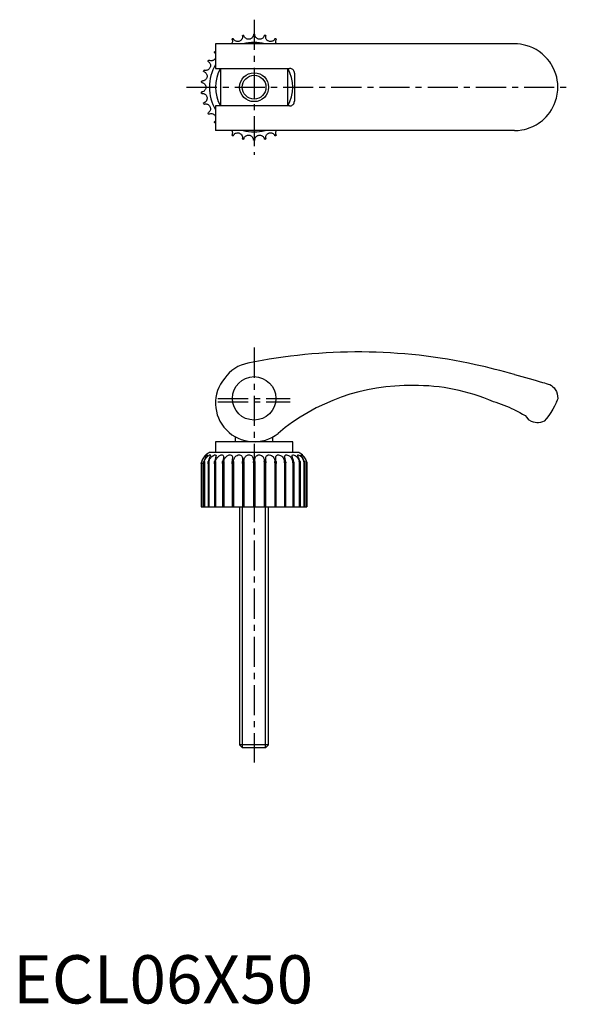
# Model space of a CAD drawing. Extents: x 1 to 116, y 0 to 204.
import ezdxf

# ---------------------------------------------------------------- set-up
doc = ezdxf.new("R2010")
doc.units = 0
doc.header["$LTSCALE"] = 5
doc.header["$MEASUREMENT"] = 0
doc.linetypes.add('CENTER', pattern=[2, 1.25, -0.25, 0.25, -0.25])
doc.layers.get('0').update_dxf_attribs({"linetype": 'CONTINUOUS'})
doc.layers.add('1', color=1, linetype='CENTER')
doc.layers.add('3', color=3, linetype='CONTINUOUS')
doc.styles.add('STANDARD1', font='arial.ttf')

msp = doc.modelspace()

# ---------------------------------------------------------------- linework, layer by layer
for p, q in [((104, 199.04), (42, 199.04)), ((42, 199.04), (42, 193.94)), ((42, 193.94), (57.36, 193.94)), ((43, 193.94), (43, 186.14)), ((57, 186.14), (57, 193.94)), ((58.36, 192.94), (58.36, 187.14)), ((42, 186.14), (42, 181.04)), ((57.36, 186.14), (42, 186.14)), ((104, 181.04), (42, 181.04)), ((112.89, 126.47), (113, 125.5)), ((42, 116.5), (42, 114.25)), ((58, 116.5), (42, 116.5)), ((46.1, 117.52), (46.1, 116.5)), ((53.9, 116.5), (53.9, 117.51)), ((58, 114.25), (58, 116.5)), ((39.17, 112.38), (39.17, 103)), ((39.68, 112.38), (39.68, 103)), ((40.63, 112.38), (40.63, 103)), ((59.28, 114.25), (40.72, 114.25)), ((42, 112.38), (42, 103)), ((43.71, 112.38), (43.71, 103)), ((45.42, 112.25), (45.43, 112.38)), ((45.7, 112.38), (45.7, 103)), ((47.58, 112.32), (47.59, 112.38)), ((47.58, 112.32), (47.58, 103)), ((47.88, 112.38), (47.88, 103)), ((49.85, 112.38), (49.85, 103)), ((50.15, 112.38), (50.15, 103)), ((52.12, 112.38), (52.12, 103)), ((52.41, 112.38), (52.42, 112.32)), ((52.42, 103), (52.42, 112.32)), ((54.3, 112.38), (54.3, 103)), ((54.57, 112.38), (54.58, 112.25)), ((56.29, 112.38), (56.29, 103)), ((58, 112.38), (58, 103)), ((59.37, 112.38), (59.37, 103)), ((60.32, 112.38), (60.32, 103)), ((60.83, 112.38), (60.83, 103)), ((39.05, 111.96), (39.05, 103)), ((39.06, 111.95), (39.06, 103)), ((39.07, 111.95), (39.06, 111.95)), ((39.07, 111.95), (39.07, 103)), ((39.52, 111.99), (39.52, 103)), ((39.52, 111.95), (39.52, 103)), ((39.55, 111.95), (39.52, 111.95)), ((39.55, 111.95), (39.55, 103)), ((40.44, 112.04), (40.44, 103)), ((40.45, 111.95), (40.45, 103)), ((40.5, 111.95), (40.45, 111.95)), ((40.5, 111.95), (40.5, 103)), ((41.77, 112.11), (41.77, 103)), ((41.79, 111.95), (41.79, 103)), ((41.86, 111.95), (41.79, 111.95)), ((41.86, 111.95), (41.86, 103)), ((43.45, 112.18), (43.45, 103)), ((43.49, 111.95), (43.49, 103)), ((43.58, 111.95), (43.49, 111.95)), ((43.58, 111.95), (43.58, 103)), ((45.42, 112.25), (45.42, 103)), ((45.48, 111.95), (45.48, 103)), ((45.57, 111.95), (45.48, 111.95)), ((45.57, 111.95), (45.57, 103)), ((47.66, 111.95), (47.66, 103)), ((47.76, 111.95), (47.66, 111.95)), ((47.76, 111.95), (47.76, 103)), ((49.95, 111.95), (49.95, 103)), ((50.05, 111.95), (49.95, 111.95)), ((50.05, 111.95), (50.05, 103)), ((52.24, 111.95), (52.24, 103)), ((52.34, 111.95), (52.24, 111.95)), ((52.34, 111.95), (52.34, 103)), ((54.43, 111.95), (54.43, 103)), ((54.52, 111.95), (54.43, 111.95)), ((54.52, 111.95), (54.52, 103)), ((54.58, 103), (54.58, 112.25)), ((56.42, 111.95), (56.42, 103)), ((56.51, 111.95), (56.42, 111.95)), ((56.51, 111.95), (56.51, 103)), ((56.55, 103), (56.55, 112.17)), ((58.14, 111.95), (58.14, 103)), ((58.21, 111.95), (58.14, 111.95)), ((58.21, 111.95), (58.21, 103)), ((58.23, 103), (58.23, 112.1)), ((59.5, 111.95), (59.5, 103)), ((59.55, 111.95), (59.5, 111.95)), ((59.55, 111.95), (59.55, 103)), ((59.56, 103), (59.56, 112.04)), ((60.45, 111.95), (60.45, 103)), ((60.48, 111.95), (60.45, 111.95)), ((60.48, 103), (60.48, 111.98)), ((60.48, 111.95), (60.48, 103)), ((60.93, 111.95), (60.93, 103)), ((60.94, 111.95), (60.93, 111.95)), ((60.94, 111.95), (60.94, 103)), ((60.95, 103), (60.95, 111.96)), ((39.05, 103), (60.95, 103)), ((47, 103), (47, 53.61)), ((53, 53.61), (53, 103)), ((47, 53.61), (47.61, 53)), ((53, 53.61), (47, 53.61)), ((52.39, 53), (53, 53.61)), ((52.39, 53), (47.61, 53))]:
    msp.add_line(p, q)
for points in [[(47.59, 200.67), (47.6, 200.57), (47.6, 200.44), (47.58, 200.29), (47.54, 200.17), (47.49, 200.04), (47.41, 199.91), (47.3, 199.78), (47.21, 199.7), (47.1, 199.63), (46.98, 199.57), (46.86, 199.53), (46.74, 199.51), (46.62, 199.5), (46.5, 199.5), (46.39, 199.52), (46.28, 199.55), (46.18, 199.59), (46.04, 199.67), (45.93, 199.76), (45.8, 199.89), (45.73, 200.01), (45.7, 200.06)], [(47.59, 200.67), (47.59, 200.72), (47.6, 200.74), (47.61, 200.76), (47.62, 200.77), (47.63, 200.77), (47.64, 200.78), (47.65, 200.78), (47.65, 200.78), (47.66, 200.78), (47.66, 200.79)], [(47.76, 200.81), (47.77, 200.81), (47.77, 200.81), (47.78, 200.81), (47.81, 200.81), (47.84, 200.79), (47.86, 200.77), (47.88, 200.73)], [(49.85, 200.94), (49.84, 200.84), (49.82, 200.71), (49.76, 200.57), (49.71, 200.46), (49.63, 200.35), (49.52, 200.23), (49.38, 200.13), (49.28, 200.07), (49.16, 200.03), (49.03, 199.99), (48.9, 199.98), (48.78, 199.98), (48.66, 199.99), (48.55, 200.02), (48.44, 200.06), (48.34, 200.12), (48.25, 200.18), (48.13, 200.29), (48.04, 200.4), (47.94, 200.55), (47.89, 200.68), (47.88, 200.73)], [(49.85, 200.94), (49.87, 200.99), (49.91, 201.03), (49.92, 201.03), (49.93, 201.03), (49.94, 201.04), (49.94, 201.04), (49.95, 201.04), (49.95, 201.04)], [(50.05, 201.04), (50.05, 201.04), (50.06, 201.04), (50.06, 201.04), (50.07, 201.03), (50.08, 201.03), (50.09, 201.03), (50.13, 200.99), (50.15, 200.94)], [(52.12, 200.73), (52.09, 200.64), (52.04, 200.52), (51.96, 200.39), (51.88, 200.29), (51.78, 200.2), (51.65, 200.11), (51.5, 200.04), (51.38, 200), (51.25, 199.98), (51.12, 199.98), (50.99, 199.99), (50.87, 200.02), (50.76, 200.06), (50.66, 200.11), (50.56, 200.17), (50.47, 200.24), (50.39, 200.32), (50.3, 200.45), (50.23, 200.58), (50.18, 200.75), (50.15, 200.89), (50.15, 200.94)], [(52.12, 200.73), (52.15, 200.78), (52.16, 200.79), (52.18, 200.8), (52.19, 200.81), (52.2, 200.81), (52.21, 200.81), (52.22, 200.81), (52.23, 200.81), (52.23, 200.81), (52.24, 200.81)], [(52.34, 200.79), (52.34, 200.78), (52.35, 200.78), (52.36, 200.78), (52.38, 200.77), (52.4, 200.74), (52.41, 200.71), (52.41, 200.67)], [(54.3, 200.06), (54.25, 199.97), (54.17, 199.87), (54.07, 199.75), (53.97, 199.68), (53.85, 199.61), (53.71, 199.55), (53.54, 199.51), (53.42, 199.5), (53.29, 199.5), (53.17, 199.53), (53.04, 199.57), (52.93, 199.62), (52.83, 199.68), (52.73, 199.75), (52.65, 199.83), (52.58, 199.92), (52.52, 200.02), (52.46, 200.16), (52.42, 200.3), (52.4, 200.48), (52.41, 200.62), (52.41, 200.67)], [(45.43, 199.94), (45.46, 199.84), (45.49, 199.72), (45.5, 199.56), (45.49, 199.44), (45.47, 199.3), (45.41, 199.16), (45.35, 199.04)], [(45.43, 199.94), (45.42, 199.99), (45.43, 200.01), (45.44, 200.03), (45.44, 200.04), (45.45, 200.05), (45.46, 200.05), (45.47, 200.06), (45.47, 200.06), (45.48, 200.06), (45.48, 200.07)], [(45.57, 200.11), (45.58, 200.11), (45.58, 200.11), (45.59, 200.11), (45.62, 200.11), (45.65, 200.11), (45.68, 200.09), (45.7, 200.06)], [(54.3, 200.06), (54.33, 200.1), (54.35, 200.11), (54.37, 200.11), (54.38, 200.11), (54.39, 200.11), (54.4, 200.11), (54.41, 200.11), (54.42, 200.11), (54.42, 200.11), (54.43, 200.11)], [(54.65, 199.04), (54.63, 199.06), (54.58, 199.17), (54.54, 199.27), (54.51, 199.43), (54.5, 199.57), (54.52, 199.75), (54.55, 199.89), (54.57, 199.94)], [(54.52, 200.07), (54.53, 200.06), (54.53, 200.06), (54.54, 200.06), (54.56, 200.04), (54.57, 200.01), (54.58, 199.98), (54.57, 199.94)], [(111.32, 195.28), (110.85, 195.88), (110.33, 196.43), (109.75, 196.96), (109.13, 197.43), (108.5, 197.83), (107.83, 198.18), (107.12, 198.48), (106.39, 198.71), (105.81, 198.85), (105.22, 198.95), (104.61, 199.02), (104, 199.04)], [(42, 196.07), (41.95, 195.98), (41.88, 195.87), (41.79, 195.78), (41.7, 195.7), (41.61, 195.64), (41.51, 195.59), (41.4, 195.55), (41.29, 195.52), (41.13, 195.5), (40.99, 195.51), (40.81, 195.55), (40.68, 195.6), (40.63, 195.62)], [(41.8, 197.22), (41.77, 197.27), (41.77, 197.29), (41.77, 197.31), (41.77, 197.32), (41.77, 197.33), (41.78, 197.34), (41.78, 197.35), (41.78, 197.35), (41.79, 197.36), (41.79, 197.36)], [(41.8, 197.22), (41.86, 197.15), (41.94, 197.05), (42, 196.94)], [(41.86, 197.44), (41.86, 197.44), (41.87, 197.44), (41.87, 197.45), (41.9, 197.46), (41.93, 197.47), (41.96, 197.47), (42, 197.44)], [(40.48, 195.36), (40.56, 195.3), (40.66, 195.22), (40.76, 195.1), (40.83, 194.99), (40.89, 194.87), (40.93, 194.72), (40.95, 194.55), (40.95, 194.43), (40.93, 194.3), (40.89, 194.18), (40.84, 194.06), (40.78, 193.95), (40.71, 193.86), (40.62, 193.77), (40.54, 193.7), (40.44, 193.64), (40.34, 193.59), (40.19, 193.54), (40.05, 193.52), (39.87, 193.51), (39.73, 193.54), (39.68, 193.55)], [(40.48, 195.36), (40.45, 195.4), (40.44, 195.42), (40.44, 195.44), (40.44, 195.45), (40.44, 195.46), (40.44, 195.47), (40.44, 195.48), (40.44, 195.48), (40.45, 195.49), (40.45, 195.49)], [(40.5, 195.58), (40.5, 195.59), (40.51, 195.59), (40.51, 195.6), (40.53, 195.61), (40.56, 195.63), (40.59, 195.63), (40.63, 195.62)], [(112.89, 191.47), (112.76, 192.12), (112.58, 192.77), (112.34, 193.42), (112.05, 194.07), (111.71, 194.68), (111.52, 194.98), (111.32, 195.28)], [(39.58, 193.26), (39.68, 193.22), (39.79, 193.16), (39.91, 193.06), (40, 192.98), (40.08, 192.87), (40.15, 192.73), (40.21, 192.57), (40.23, 192.45), (40.24, 192.32), (40.23, 192.19), (40.21, 192.06), (40.17, 191.95), (40.12, 191.84), (40.05, 191.74), (39.98, 191.65), (39.9, 191.57), (39.81, 191.5), (39.67, 191.42), (39.54, 191.37), (39.37, 191.33), (39.23, 191.32), (39.17, 191.33)], [(39.58, 193.26), (39.54, 193.29), (39.53, 193.31), (39.52, 193.33), (39.52, 193.34), (39.52, 193.35), (39.52, 193.36), (39.52, 193.37), (39.52, 193.38), (39.52, 193.38), (39.52, 193.39)], [(39.55, 193.48), (39.56, 193.49), (39.56, 193.5), (39.56, 193.5), (39.58, 193.52), (39.61, 193.54), (39.63, 193.55), (39.68, 193.55)], [(58.36, 192.94), (58.35, 193.1), (58.3, 193.27), (58.24, 193.42), (58.14, 193.56), (58.03, 193.68), (57.9, 193.78), (57.75, 193.86), (57.59, 193.91), (57.36, 193.94)], [(39.14, 191.03), (39.09, 191.05), (39.08, 191.06), (39.07, 191.08), (39.06, 191.09), (39.06, 191.1), (39.06, 191.11), (39.05, 191.12), (39.05, 191.13), (39.05, 191.13), (39.06, 191.14)], [(39.07, 191.24), (39.07, 191.24), (39.07, 191.25), (39.07, 191.26), (39.08, 191.28), (39.1, 191.31), (39.13, 191.32), (39.17, 191.33)], [(39.14, 191.03), (39.24, 191.01), (39.36, 190.97), (39.5, 190.9), (39.61, 190.83), (39.71, 190.74), (39.81, 190.62), (39.9, 190.48), (39.94, 190.37), (39.98, 190.24), (40, 190.12), (40, 189.98), (39.98, 189.86), (39.96, 189.75), (39.92, 189.64), (39.87, 189.54), (39.8, 189.44), (39.73, 189.35), (39.61, 189.24), (39.49, 189.17), (39.33, 189.09), (39.19, 189.06), (39.14, 189.05)], [(113, 190.04), (112.97, 190.82), (112.89, 191.47)], [(112.89, 188.61), (112.98, 189.39), (113, 190.04)], [(39.06, 188.94), (39.05, 188.94), (39.05, 188.95), (39.06, 188.96), (39.06, 188.98), (39.08, 189.01), (39.1, 189.03), (39.14, 189.05)], [(39.17, 188.75), (39.12, 188.76), (39.1, 188.77), (39.09, 188.78), (39.08, 188.79), (39.08, 188.8), (39.07, 188.81), (39.07, 188.82), (39.07, 188.83), (39.07, 188.83), (39.07, 188.84)], [(39.17, 188.75), (39.27, 188.75), (39.4, 188.74), (39.55, 188.7), (39.67, 188.65), (39.79, 188.59), (39.91, 188.49), (40.03, 188.37), (40.1, 188.27), (40.15, 188.16), (40.2, 188.03), (40.23, 187.91), (40.24, 187.78), (40.24, 187.66), (40.22, 187.55), (40.19, 187.44), (40.15, 187.33), (40.1, 187.23), (40, 187.1), (39.9, 187), (39.76, 186.89), (39.63, 186.83), (39.58, 186.81)], [(111.32, 184.8), (111.67, 185.32), (111.97, 185.86), (112.24, 186.42), (112.47, 186.99), (112.6, 187.39), (112.72, 187.79), (112.81, 188.2), (112.89, 188.61)], [(39.52, 186.69), (39.52, 186.69), (39.52, 186.7), (39.52, 186.71), (39.52, 186.73), (39.53, 186.76), (39.55, 186.79), (39.58, 186.81)], [(39.68, 186.52), (39.62, 186.52), (39.6, 186.53), (39.59, 186.54), (39.58, 186.55), (39.57, 186.56), (39.57, 186.57), (39.56, 186.57), (39.56, 186.58), (39.56, 186.59), (39.55, 186.59)], [(39.68, 186.52), (39.77, 186.55), (39.9, 186.56), (40.06, 186.56), (40.18, 186.54), (40.31, 186.5), (40.45, 186.43), (40.59, 186.33), (40.68, 186.25), (40.76, 186.15), (40.83, 186.04), (40.88, 185.92), (40.92, 185.8), (40.94, 185.69), (40.95, 185.57), (40.95, 185.46), (40.93, 185.34), (40.9, 185.23), (40.83, 185.09), (40.76, 184.97), (40.63, 184.83), (40.53, 184.74), (40.48, 184.72)], [(57.36, 186.14), (57.53, 186.15), (57.69, 186.19), (57.85, 186.26), (57.99, 186.36), (58.11, 186.48), (58.21, 186.61), (58.29, 186.76), (58.34, 186.92), (58.36, 187.14)], [(40.45, 184.58), (40.45, 184.59), (40.44, 184.59), (40.44, 184.6), (40.44, 184.62), (40.44, 184.66), (40.45, 184.68), (40.48, 184.72)], [(40.63, 184.45), (40.58, 184.44), (40.56, 184.45), (40.54, 184.45), (40.53, 184.46), (40.52, 184.47), (40.52, 184.47), (40.51, 184.48), (40.51, 184.48), (40.5, 184.49), (40.5, 184.49)], [(40.63, 184.45), (40.72, 184.5), (40.84, 184.54), (41, 184.57), (41.12, 184.57), (41.26, 184.56), (41.41, 184.52), (41.57, 184.46), (41.67, 184.39), (41.77, 184.31), (41.86, 184.22), (41.94, 184.12), (42, 184.01), (42, 184.01)], [(104, 181.04), (104.77, 181.07), (105.54, 181.17), (106.06, 181.28), (106.57, 181.41), (107.08, 181.58), (107.79, 181.87), (108.48, 182.23), (108.93, 182.51), (109.37, 182.82), (109.79, 183.15), (110.21, 183.52), (110.6, 183.92), (110.97, 184.35), (111.32, 184.8)], [(41.79, 182.71), (41.79, 182.72), (41.78, 182.72), (41.78, 182.73), (41.77, 182.75), (41.77, 182.79), (41.77, 182.82), (41.8, 182.85)], [(42, 183.14), (41.92, 183), (41.83, 182.89), (41.8, 182.85)], [(42, 182.63), (41.95, 182.61), (41.93, 182.61), (41.91, 182.61), (41.9, 182.61), (41.89, 182.62), (41.88, 182.62), (41.87, 182.63), (41.87, 182.63), (41.86, 182.64), (41.86, 182.64)], [(45.35, 181.04), (45.37, 181.01), (45.42, 180.9), (45.46, 180.8), (45.49, 180.64), (45.5, 180.5), (45.48, 180.32), (45.45, 180.19), (45.43, 180.14)], [(45.48, 180.01), (45.47, 180.01), (45.47, 180.01), (45.46, 180.02), (45.44, 180.04), (45.43, 180.07), (45.42, 180.09), (45.43, 180.14)], [(45.7, 180.01), (45.67, 179.97), (45.65, 179.96), (45.63, 179.96), (45.62, 179.96), (45.61, 179.96), (45.6, 179.96), (45.59, 179.96), (45.58, 179.96), (45.58, 179.97), (45.57, 179.97)], [(45.7, 180.01), (45.75, 180.1), (45.83, 180.21), (45.93, 180.32), (46.03, 180.4), (46.15, 180.47), (46.29, 180.53), (46.46, 180.57), (46.58, 180.58), (46.71, 180.57), (46.83, 180.55), (46.96, 180.51), (47.07, 180.46), (47.17, 180.4), (47.27, 180.32), (47.35, 180.24), (47.42, 180.15), (47.48, 180.06), (47.54, 179.91), (47.58, 179.78), (47.6, 179.6), (47.59, 179.46), (47.59, 179.4)], [(47.88, 179.34), (47.91, 179.44), (47.96, 179.55), (48.04, 179.69), (48.12, 179.78), (48.22, 179.88), (48.35, 179.96), (48.5, 180.04), (48.62, 180.07), (48.75, 180.09), (48.88, 180.1), (49.01, 180.08), (49.13, 180.06), (49.24, 180.02), (49.34, 179.97), (49.44, 179.91), (49.53, 179.83), (49.61, 179.75), (49.7, 179.62), (49.77, 179.5), (49.82, 179.33), (49.85, 179.19), (49.85, 179.13)], [(50.15, 179.13), (50.16, 179.23), (50.18, 179.36), (50.24, 179.51), (50.29, 179.62), (50.37, 179.73), (50.48, 179.84), (50.62, 179.94), (50.72, 180), (50.84, 180.05), (50.97, 180.08), (51.1, 180.1), (51.22, 180.09), (51.34, 180.08), (51.45, 180.05), (51.56, 180.01), (51.66, 179.96), (51.75, 179.89), (51.87, 179.79), (51.96, 179.68), (52.06, 179.52), (52.11, 179.39), (52.12, 179.34)], [(52.41, 179.4), (52.4, 179.5), (52.4, 179.63), (52.42, 179.79), (52.46, 179.91), (52.51, 180.03), (52.59, 180.16), (52.7, 180.29), (52.79, 180.37), (52.9, 180.44), (53.02, 180.5), (53.14, 180.54), (53.26, 180.57), (53.38, 180.58), (53.5, 180.57), (53.61, 180.55), (53.72, 180.52), (53.82, 180.48), (53.96, 180.4), (54.07, 180.31), (54.2, 180.18), (54.27, 180.06), (54.3, 180.01)], [(54.43, 179.97), (54.42, 179.97), (54.42, 179.96), (54.41, 179.96), (54.38, 179.96), (54.35, 179.97), (54.32, 179.98), (54.3, 180.01)], [(54.57, 180.14), (54.54, 180.23), (54.51, 180.36), (54.5, 180.52), (54.51, 180.64), (54.53, 180.77), (54.59, 180.92), (54.65, 181.04)], [(54.57, 180.14), (54.58, 180.08), (54.57, 180.06), (54.56, 180.05), (54.56, 180.04), (54.55, 180.03), (54.54, 180.02), (54.53, 180.02), (54.53, 180.01), (54.52, 180.01), (54.52, 180.01)], [(47.66, 179.29), (47.66, 179.29), (47.65, 179.29), (47.64, 179.29), (47.62, 179.31), (47.6, 179.33), (47.59, 179.36), (47.59, 179.4)], [(47.88, 179.34), (47.85, 179.29), (47.84, 179.28), (47.82, 179.27), (47.81, 179.27), (47.8, 179.27), (47.79, 179.27), (47.78, 179.26), (47.77, 179.27), (47.77, 179.27), (47.76, 179.27)], [(49.95, 179.04), (49.95, 179.04), (49.94, 179.04), (49.94, 179.04), (49.93, 179.04), (49.92, 179.04), (49.91, 179.05), (49.87, 179.08), (49.85, 179.13)], [(50.15, 179.13), (50.13, 179.08), (50.09, 179.05), (50.08, 179.04), (50.07, 179.04), (50.06, 179.04), (50.06, 179.04), (50.05, 179.04), (50.05, 179.04)], [(52.24, 179.27), (52.23, 179.27), (52.23, 179.27), (52.22, 179.26), (52.19, 179.27), (52.16, 179.28), (52.14, 179.3), (52.12, 179.34)], [(52.41, 179.4), (52.41, 179.35), (52.4, 179.33), (52.39, 179.32), (52.38, 179.31), (52.37, 179.3), (52.36, 179.3), (52.35, 179.29), (52.35, 179.29), (52.34, 179.29), (52.34, 179.29)], [(104, 130.46), (104.77, 130.25), (105.54, 130.04), (106.32, 129.83), (107.08, 129.61), (107.79, 129.4), (108.48, 129.2), (109.16, 129.01), (109.79, 128.82), (110.21, 128.69), (110.6, 128.57), (110.97, 128.46), (111.32, 128.35)], [(111.32, 128.35), (111.67, 128.15), (111.97, 127.92), (112.24, 127.65), (112.47, 127.36), (112.72, 126.93), (112.89, 126.47)], [(113, 125.5), (113, 125.5), (112.97, 125.43), (112.92, 125.28), (112.85, 125.11), (112.77, 124.91), (112.68, 124.68), (112.57, 124.44), (112.29, 123.86), (111.96, 123.24), (111.57, 122.6), (111.13, 121.95), (110.67, 121.35), (110.16, 120.76)], [(104, 123.11), (104.57, 122.83), (105.12, 122.55), (105.68, 122.24), (106.23, 121.93)], [(106.23, 121.93), (106.58, 121.52), (106.91, 121.08)], [(110.16, 120.76), (109.79, 120.6), (109.4, 120.49), (108.98, 120.44), (108.65, 120.43), (108.3, 120.47), (107.96, 120.54), (107.51, 120.71), (107.08, 120.95), (106.91, 121.08)], [(39.06, 111.95), (39.05, 111.95), (39.05, 111.96), (39.06, 111.97), (39.06, 112.02), (39.1, 112.23), (39.14, 112.38)], [(39.17, 112.38), (39.12, 112.19), (39.1, 112.11), (39.09, 112.06), (39.08, 112.02), (39.08, 111.99), (39.07, 111.98), (39.07, 111.96), (39.07, 111.96), (39.07, 111.95), (39.07, 111.95)], [(40, 113.79), (40, 113.78), (39.96, 113.74), (39.87, 113.65), (39.73, 113.49), (39.61, 113.34), (39.49, 113.16), (39.33, 112.87), (39.19, 112.54), (39.14, 112.38)], [(39.17, 112.38), (39.27, 112.66), (39.4, 112.93), (39.55, 113.18), (39.67, 113.33), (39.79, 113.47), (39.91, 113.59), (40.03, 113.68), (40.15, 113.76), (40.23, 113.78), (40.24, 113.76)], [(39.52, 111.99), (39.52, 112.02), (39.55, 112.23), (39.58, 112.38)], [(39.68, 112.38), (39.62, 112.19), (39.6, 112.11), (39.59, 112.06), (39.58, 112.02), (39.57, 111.99), (39.57, 111.98), (39.56, 111.96), (39.56, 111.96), (39.56, 111.95), (39.55, 111.95)], [(40.24, 113.76), (40.24, 113.74), (40.19, 113.65), (40.1, 113.49), (40, 113.34), (39.9, 113.16), (39.76, 112.86), (39.63, 112.54), (39.58, 112.38)], [(39.68, 112.38), (39.77, 112.66), (39.9, 112.93), (40.06, 113.18), (40.18, 113.33), (40.31, 113.47), (40.45, 113.59), (40.59, 113.68), (40.76, 113.76), (40.88, 113.78), (40.94, 113.74), (40.95, 113.7)], [(40.44, 112.04), (40.45, 112.23), (40.48, 112.38)], [(40.95, 113.7), (40.95, 113.65), (40.9, 113.49), (40.83, 113.34), (40.76, 113.16), (40.63, 112.86), (40.53, 112.54), (40.48, 112.38)], [(40.63, 112.38), (40.58, 112.19), (40.56, 112.11), (40.54, 112.06), (40.53, 112.02), (40.52, 111.99), (40.52, 111.98), (40.51, 111.96), (40.51, 111.96), (40.5, 111.95), (40.5, 111.95)], [(40.63, 112.38), (40.72, 112.66), (40.84, 112.93), (41, 113.18), (41.12, 113.33), (41.26, 113.47), (41.41, 113.59), (41.57, 113.68), (41.77, 113.76), (41.94, 113.78), (42.05, 113.74), (42.1, 113.65), (42.1, 113.58)], [(41.77, 112.11), (41.77, 112.22), (41.8, 112.38)], [(42.1, 113.58), (42.09, 113.49), (42.06, 113.34), (42.01, 113.16), (41.92, 112.86), (41.83, 112.54), (41.8, 112.38)], [(42, 112.38), (41.95, 112.19), (41.93, 112.11), (41.91, 112.06), (41.9, 112.02), (41.89, 111.99), (41.88, 111.98), (41.87, 111.96), (41.87, 111.96), (41.86, 111.95), (41.86, 111.95)], [(42, 112.38), (42.08, 112.66), (42.19, 112.93), (42.33, 113.18), (42.45, 113.33), (42.59, 113.47), (42.74, 113.59), (42.91, 113.68), (43.14, 113.76), (43.35, 113.78), (43.5, 113.74), (43.59, 113.65), (43.64, 113.49), (43.64, 113.41)], [(43.45, 112.18), (43.45, 112.23), (43.47, 112.38)], [(43.64, 113.41), (43.64, 113.34), (43.62, 113.16), (43.56, 112.86), (43.5, 112.54), (43.47, 112.38)], [(43.71, 112.38), (43.67, 112.19), (43.65, 112.11), (43.63, 112.06), (43.62, 112.02), (43.61, 111.99), (43.6, 111.98), (43.59, 111.96), (43.58, 111.96), (43.58, 111.95), (43.58, 111.95)], [(43.71, 112.38), (43.78, 112.66), (43.87, 112.93), (44, 113.18), (44.11, 113.33), (44.24, 113.47), (44.4, 113.59), (44.57, 113.68), (44.81, 113.76), (45.05, 113.78), (45.23, 113.74), (45.37, 113.65), (45.46, 113.49), (45.49, 113.34), (45.5, 113.17)], [(45.5, 113.17), (45.5, 113.16), (45.48, 112.86), (45.45, 112.54), (45.43, 112.38)], [(45.7, 112.38), (45.67, 112.19), (45.65, 112.11), (45.63, 112.06), (45.62, 112.02), (45.61, 111.99), (45.6, 111.98), (45.59, 111.96), (45.58, 111.96), (45.58, 111.95), (45.57, 111.95)], [(45.7, 112.38), (45.75, 112.66), (45.83, 112.93), (45.93, 113.18), (46.03, 113.33), (46.15, 113.47), (46.29, 113.59), (46.46, 113.68), (46.71, 113.76), (46.96, 113.78), (47.17, 113.74), (47.35, 113.65), (47.48, 113.49), (47.54, 113.34), (47.58, 113.16), (47.6, 112.87), (47.6, 112.82)], [(47.66, 111.95), (47.66, 111.95), (47.65, 111.96), (47.64, 111.97), (47.62, 112.02), (47.59, 112.23), (47.58, 112.32)], [(47.6, 112.82), (47.59, 112.54), (47.59, 112.38)], [(47.88, 112.38), (47.85, 112.19), (47.84, 112.11), (47.82, 112.06), (47.81, 112.02), (47.8, 111.99), (47.79, 111.98), (47.78, 111.96), (47.77, 111.96), (47.77, 111.95), (47.76, 111.95)], [(47.88, 112.38), (47.91, 112.66), (47.96, 112.93), (48.04, 113.18), (48.12, 113.33), (48.22, 113.47), (48.35, 113.59), (48.5, 113.68), (48.75, 113.76), (49.01, 113.78), (49.24, 113.74), (49.44, 113.65), (49.61, 113.49), (49.7, 113.34), (49.77, 113.16), (49.82, 112.87), (49.85, 112.55), (49.85, 112.38)], [(49.95, 111.95), (49.95, 111.95), (49.94, 111.95), (49.94, 111.96), (49.93, 111.97), (49.92, 111.99), (49.91, 112.01), (49.87, 112.19), (49.85, 112.38)], [(50.15, 112.38), (50.13, 112.19), (50.09, 112.01), (50.08, 111.99), (50.07, 111.97), (50.06, 111.96), (50.06, 111.95), (50.05, 111.95), (50.05, 111.95)], [(50.15, 112.38), (50.16, 112.66), (50.18, 112.93), (50.24, 113.18), (50.29, 113.33), (50.37, 113.47), (50.48, 113.59), (50.62, 113.68), (50.84, 113.76), (51.1, 113.78), (51.34, 113.74), (51.56, 113.65), (51.75, 113.49), (51.87, 113.34), (51.96, 113.16), (52.06, 112.86), (52.11, 112.54), (52.12, 112.38)], [(52.24, 111.95), (52.23, 111.95), (52.23, 111.96), (52.22, 111.97), (52.19, 112.02), (52.14, 112.23), (52.12, 112.38)], [(52.42, 112.32), (52.41, 112.19), (52.4, 112.11), (52.39, 112.06), (52.38, 112.02), (52.37, 111.99), (52.36, 111.98), (52.35, 111.96), (52.35, 111.96), (52.34, 111.95), (52.34, 111.95)], [(52.4, 112.82), (52.4, 112.93), (52.42, 113.18), (52.46, 113.33), (52.51, 113.47), (52.59, 113.59), (52.7, 113.68), (52.9, 113.76), (53.14, 113.78), (53.38, 113.74), (53.61, 113.65), (53.82, 113.49), (53.96, 113.34), (54.07, 113.16), (54.2, 112.86), (54.27, 112.54), (54.3, 112.38)], [(52.41, 112.38), (52.4, 112.66), (52.4, 112.82)], [(54.43, 111.95), (54.42, 111.95), (54.42, 111.96), (54.41, 111.97), (54.38, 112.02), (54.32, 112.23), (54.3, 112.38)], [(54.5, 113.17), (54.5, 113.18), (54.51, 113.33), (54.53, 113.47), (54.59, 113.59), (54.67, 113.68), (54.83, 113.76), (55.05, 113.78), (55.27, 113.74), (55.5, 113.65), (55.73, 113.49), (55.88, 113.34), (56.01, 113.16), (56.15, 112.86), (56.25, 112.54), (56.29, 112.38)], [(54.57, 112.38), (54.54, 112.66), (54.51, 112.93), (54.5, 113.17)], [(56.42, 111.95), (56.42, 111.95), (56.41, 111.96), (56.41, 111.97), (56.38, 112.02), (56.32, 112.23), (56.29, 112.38)], [(56.36, 113.41), (56.36, 113.47), (56.38, 113.59), (56.43, 113.68), (56.55, 113.76), (56.73, 113.78), (56.94, 113.74), (57.15, 113.65), (57.38, 113.49), (57.54, 113.34), (57.68, 113.16), (57.84, 112.86), (57.96, 112.54), (58, 112.38)], [(56.53, 112.38), (56.48, 112.66), (56.43, 112.93), (56.38, 113.18), (56.36, 113.33), (56.36, 113.41)], [(56.53, 112.38), (56.55, 112.19), (56.55, 112.17)], [(57.9, 113.59), (57.9, 113.59), (57.91, 113.68), (57.99, 113.76), (58.12, 113.78), (58.3, 113.74), (58.49, 113.65), (58.71, 113.49), (58.87, 113.34), (59.01, 113.16), (59.19, 112.86), (59.32, 112.54), (59.37, 112.38)], [(58.2, 112.38), (58.14, 112.66), (58.06, 112.93), (57.98, 113.18), (57.94, 113.33), (57.91, 113.47), (57.9, 113.59)], [(58.14, 111.95), (58.14, 111.95), (58.13, 111.96), (58.13, 111.97), (58.1, 112.02), (58.04, 112.22), (58, 112.38)], [(58.2, 112.38), (58.23, 112.19), (58.23, 112.11), (58.23, 112.1)], [(59.05, 113.7), (59.07, 113.76), (59.16, 113.78), (59.29, 113.74), (59.46, 113.65), (59.66, 113.49), (59.81, 113.34), (59.95, 113.16), (60.13, 112.86), (60.27, 112.54), (60.32, 112.38)], [(59.52, 112.38), (59.44, 112.66), (59.34, 112.93), (59.24, 113.18), (59.17, 113.33), (59.11, 113.47), (59.07, 113.59), (59.05, 113.68), (59.05, 113.7)], [(59.5, 111.95), (59.5, 111.95), (59.49, 111.96), (59.49, 111.97), (59.47, 112.02), (59.41, 112.23), (59.37, 112.38)], [(59.52, 112.38), (59.55, 112.19), (59.56, 112.11), (59.56, 112.06), (59.56, 112.04)], [(59.76, 113.76), (59.76, 113.76), (59.79, 113.78), (59.88, 113.74), (60.02, 113.65), (60.19, 113.49), (60.33, 113.34), (60.46, 113.16), (60.63, 112.87), (60.77, 112.54), (60.83, 112.38)], [(60.42, 112.38), (60.32, 112.66), (60.21, 112.93), (60.09, 113.18), (60, 113.33), (59.92, 113.47), (59.85, 113.59), (59.79, 113.68), (59.76, 113.76)], [(60.86, 112.38), (60.71, 112.79), (60.61, 112.99), (60.5, 113.18), (60.4, 113.33), (60.29, 113.47), (60.19, 113.58), (60.1, 113.68), (60.02, 113.76), (60, 113.79)], [(60.45, 111.95), (60.44, 111.95), (60.44, 111.96), (60.44, 111.97), (60.42, 112.02), (60.37, 112.23), (60.32, 112.38)], [(60.42, 112.38), (60.46, 112.19), (60.47, 112.11), (60.48, 112.06), (60.48, 112.02), (60.48, 111.99), (60.48, 111.98)], [(60.93, 111.95), (60.93, 111.95), (60.93, 111.96), (60.93, 111.97), (60.92, 112.02), (60.87, 112.23), (60.83, 112.38)], [(60.86, 112.38), (60.91, 112.19), (60.92, 112.11), (60.93, 112.06), (60.94, 112.02), (60.94, 111.99), (60.94, 111.98), (60.95, 111.96), (60.95, 111.96), (60.95, 111.95), (60.94, 111.95)], [(39.52, 111.95), (39.52, 111.95), (39.52, 111.96), (39.52, 111.97), (39.52, 111.99)], [(40.45, 111.95), (40.45, 111.95), (40.44, 111.96), (40.44, 111.97), (40.44, 112.02), (40.44, 112.04)], [(41.79, 111.95), (41.79, 111.95), (41.78, 111.96), (41.78, 111.97), (41.77, 112.02), (41.77, 112.11)], [(43.49, 111.95), (43.49, 111.95), (43.48, 111.96), (43.48, 111.97), (43.46, 112.02), (43.45, 112.18)], [(45.48, 111.95), (45.47, 111.95), (45.47, 111.96), (45.46, 111.97), (45.44, 112.02), (45.42, 112.23), (45.42, 112.25)], [(54.58, 112.25), (54.58, 112.19), (54.57, 112.11), (54.56, 112.06), (54.56, 112.02), (54.55, 111.99), (54.54, 111.98), (54.53, 111.96), (54.53, 111.96), (54.52, 111.95), (54.52, 111.95)], [(56.55, 112.17), (56.55, 112.11), (56.54, 112.06), (56.54, 112.02), (56.53, 111.99), (56.53, 111.98), (56.52, 111.96), (56.51, 111.96), (56.51, 111.95), (56.51, 111.95)], [(58.23, 112.1), (58.23, 112.06), (58.23, 112.02), (58.23, 111.99), (58.22, 111.98), (58.22, 111.96), (58.22, 111.96), (58.21, 111.95), (58.21, 111.95)], [(59.56, 112.04), (59.56, 112.02), (59.56, 111.99), (59.56, 111.98), (59.56, 111.96), (59.56, 111.96), (59.55, 111.95), (59.55, 111.95)], [(60.48, 111.98), (60.48, 111.98), (60.48, 111.96), (60.48, 111.96), (60.48, 111.95), (60.48, 111.95)]]:
    msp.add_lwpolyline(points)
for centre, radius in [((50, 190.04), 2.46), ((50, 125.5), 4.5)]:
    msp.add_circle(centre, radius)
for centre, radius, start, end in [((50, 190.04), 11, 101.7344, 102.2656), ((50, 190.04), 11, 89.7344, 90.2656), ((50, 190.04), 11, 77.7344, 78.2656), ((50, 190.04), 11, 113.7344, 114.2656), ((50, 190.04), 9.28, 75.8896, 104.1104), ((50, 190.04), 11, 65.7344, 66.2656), ((50, 190.04), 11, 137.7344, 138.2656), ((50, 190.04), 11, 149.7344, 150.2656), ((50, 190.04), 9.28, 149.5478, 210.4522), ((50, 190.04), 11, 161.7344, 162.2656), ((50, 190.04), 8, 151.045, 208.955), ((50, 190.04), 8, 331.045, 28.955), ((50, 190.04), 11, 173.7344, 174.2656), ((50, 190.04), 11, 185.7344, 186.2656), ((50, 190.04), 11, 197.7344, 198.2656), ((50, 190.04), 11, 209.7344, 210.2656), ((50, 190.04), 11, 221.7344, 222.2656), ((50, 190.04), 11, 245.7344, 246.2656), ((50, 190.04), 9.28, 255.8896, 284.1104), ((50, 190.04), 11, 293.7344, 294.2656), ((50, 190.04), 11, 257.7344, 258.2656), ((50, 190.04), 11, 269.7344, 270.2656), ((50, 190.04), 11, 281.7344, 282.2656), ((71.64, 22.13), 113, 77.5771, 101.7028), ((50, 125.5), 7.39, 100, 145.5201), ((45.52, -85.95), 224.18, 74.8779, 77), ((50, 124.5), 8, 139.6065, 308.3754), ((82.08, 86.15), 42, 88.7277, 130.2116), ((83.63, 88.15), 40, 66.3592, 90.8866), ((90.67, 95.2), 30.93, 64.465, 73.0697), ((41.97, 111.52), 3, 114.6032, 131.1706), ((58.03, 111.52), 3, 48.83, 65.3968)]:
    msp.add_arc(centre, radius, start, end)
at = {"layer": '1'}
for p, q in [((50, 204.04), (50, 176.04)), ((36, 190.04), (116, 190.04)), ((50, 136.04), (50, 50)), ((42.5, 125.5), (57.5, 125.5)), ((42.5, 124.75), (57.5, 124.75))]:
    msp.add_line(p, q, dxfattribs=at)
at = {"layer": '3'}
for p, q in [((47.61, 53), (47.61, 103)), ((52.39, 53), (52.39, 103))]:
    msp.add_line(p, q, dxfattribs=at)
msp.add_circle((50, 190.04), 3, dxfattribs=at)

# ---------------------------------------------------------------- texts
at = {"color": 3, "style": 'STANDARD1'}
msp.add_text('ECL06X50', height=10, dxfattribs=at).set_placement((0, 0))

doc.saveas('drawing.dxf')
